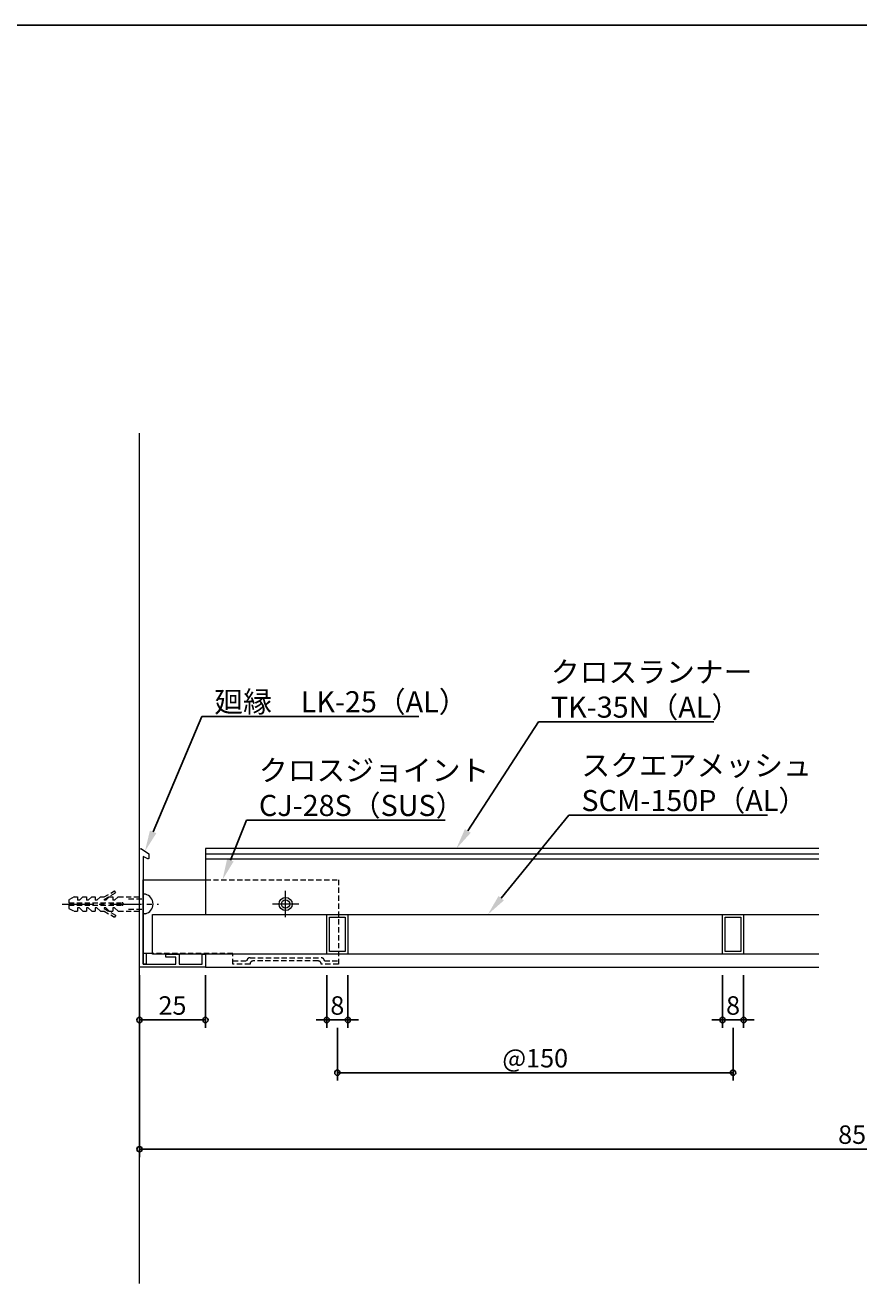
# Model space of a CAD drawing. Units: millimetres. Extents: x -34145 to -13145, y 7846 to 22696.
# Drawn here: x -26467 to -21729, y 15496 to 22696 of the extents above; entities that cross this region are included whole.
import ezdxf
from ezdxf import colors
from ezdxf.entities.mleader import LeaderData, LeaderLine
from ezdxf.math import Vec2, Vec3

# ---------------------------------------------------------------- set-up
doc = ezdxf.new("R2010")
doc.units = ezdxf.units.MM
doc.header["$LTSCALE"] = 240
doc.header["$PDMODE"] = 34
doc.header["$PDSIZE"] = 2
doc.linetypes.add('CENTER2', pattern=[1.125, 0.75, -0.125, 0.125, -0.125])
doc.linetypes.add('HIDDEN2', pattern=[0.1875, 0.125, -0.0625])
doc.layers.get('0').update_dxf_attribs({"lineweight": 15})
for name, color, linetype, lineweight in [('-NK_0-4_寸法', 3, 'Continuous', 15), ('-NK_2-1_パネル', 4, 'Continuous', 15), ('-NK_2-3_廻り縁', 1, 'Continuous', 15), ('-NK_2-5_クロスランナー', 7, 'Continuous', 15), ('-NK_2-8_その他部材', 3, 'Continuous', 15), ('-NK_3-4_アンカー', 2, 'Continuous', 15), ('-NK_3-5_リベット', 2, 'Continuous', 15), ('-NK_4-1_RC', 5, 'Continuous', 15)]:
    doc.layers.add(name, color=color, linetype=linetype, lineweight=lineweight)
doc.styles.add('NIKKO1', font='simplex.shx', dxfattribs={"width": 0.8, "bigfont": 'extfont2.shx'})
doc.dimstyles.new('NIKKO', dxfattribs={"dimtxt": 3.5, "dimasz": 1, "dimexe": 1.5, "dimexo": 1.5, "dimgap": 1, "dimtad": 3, "dimdec": 1, "dimzin": 9, "dimdsep": 46, "dimtxsty": 'NIKKO1', "dimblk": 'ORIGIN', "dimcen": 0, "dimclrd": 256, "dimclre": 256, "dimclrt": 256, "dimadec": 1, "dimazin": 2, "dimtfac": 0.4, "dimtdec": 1, "dimtix": 1, "dimtmove": 2, "dimatfit": 3, "dimldrblk": 'OPEN', "dimfxl": 1, "dimtolj": 2, "dimarcsym": 0})

# ---------------------------------------------------------------- blocks, each defined once
blk = doc.blocks.new('_Origin')
at = {"color": 0, "lineweight": -2}
blk.add_line((0, 0), (-1, 0), dxfattribs=at)
blk.add_circle((0, 0), 0.5, dxfattribs=at)
blk = doc.blocks.new('*D327')
at = {"layer": '-NK_0-4_寸法', "lineweight": -2, "transparency": 16777216}
for p, q in [((-25818, 17291.5), (-25818, 16991.5)), ((-25443, 17291.5), (-25443, 16991.5)), ((-25788, 17036.5), (-25473, 17036.5))]:
    blk.add_line(p, q, dxfattribs=at)
at = {"layer": 'Defpoints', "color": 0, "transparency": 16777216}
for p in [(-25818, 17336.5), (-25443, 17336.5), (-25443, 17036.5)]:
    blk.add_point(p, dxfattribs=at)
at = {"layer": '-NK_0-4_寸法', "lineweight": -2, "transparency": 16777216, "xscale": 30, "yscale": 30, "zscale": 30, "rotation": 180}
blk.add_blockref('_Origin', (-25818, 17036.5), dxfattribs=at)
at = {"layer": '-NK_0-4_寸法', "lineweight": -2, "transparency": 16777216, "xscale": 30, "yscale": 30, "zscale": 30}
blk.add_blockref('_Origin', (-25443, 17036.5), dxfattribs=at)
at = {"layer": '-NK_0-4_寸法', "transparency": 16777216, "insert": (-25630.5, 17119), "char_height": 105, "attachment_point": 5, "style": 'NIKKO1'}
blk.add_mtext('\\A2;25', dxfattribs=at)
blk = doc.blocks.new('_OPEN')
at = {"color": 0, "linetype": 'ByBlock'}
for p, q in [((-1, 0.2), (0, 0)), ((0, 0), (-1, -0.2)), ((0, 0), (-1, 0))]:
    blk.add_line(p, q, dxfattribs=at)
blk = doc.blocks.new('*D328')
at = {"layer": '-NK_0-4_寸法', "lineweight": -2, "transparency": 16777216}
for p, q in [((-24753, 17291.5), (-24753, 16991.5)), ((-24633, 17291.5), (-24633, 16991.5)), ((-24783, 17036.5), (-24813, 17036.5)), ((-24753, 17036.5), (-24633, 17036.5)), ((-24603, 17036.5), (-24573, 17036.5))]:
    blk.add_line(p, q, dxfattribs=at)
at = {"layer": 'Defpoints', "color": 0, "transparency": 16777216}
for p in [(-24753, 17336.5), (-24633, 17336.5), (-24633, 17036.5)]:
    blk.add_point(p, dxfattribs=at)
at = {"layer": '-NK_0-4_寸法', "lineweight": -2, "transparency": 16777216, "xscale": 30, "yscale": 30, "zscale": 30}
blk.add_blockref('_Origin', (-24753, 17036.5), dxfattribs=at)
at = {"layer": '-NK_0-4_寸法', "lineweight": -2, "transparency": 16777216, "xscale": 30, "yscale": 30, "zscale": 30, "rotation": 180}
blk.add_blockref('_Origin', (-24633, 17036.5), dxfattribs=at)
at = {"layer": '-NK_0-4_寸法', "transparency": 16777216, "insert": (-24693, 17119), "char_height": 105, "attachment_point": 5, "style": 'NIKKO1'}
blk.add_mtext('\\A2;8', dxfattribs=at)
blk = doc.blocks.new('*D329')
at = {"layer": '-NK_0-4_寸法', "lineweight": -2, "transparency": 16777216}
for p, q in [((-22503, 17291.5), (-22503, 16991.5)), ((-22383, 17291.5), (-22383, 16991.5)), ((-22533, 17036.5), (-22563, 17036.5)), ((-22503, 17036.5), (-22383, 17036.5)), ((-22353, 17036.5), (-22323, 17036.5))]:
    blk.add_line(p, q, dxfattribs=at)
at = {"layer": 'Defpoints', "color": 0, "transparency": 16777216}
for p in [(-22503, 17336.5), (-22383, 17336.5), (-22383, 17036.5)]:
    blk.add_point(p, dxfattribs=at)
at = {"layer": '-NK_0-4_寸法', "lineweight": -2, "transparency": 16777216, "xscale": 30, "yscale": 30, "zscale": 30}
blk.add_blockref('_Origin', (-22503, 17036.5), dxfattribs=at)
at = {"layer": '-NK_0-4_寸法', "lineweight": -2, "transparency": 16777216, "xscale": 30, "yscale": 30, "zscale": 30, "rotation": 180}
blk.add_blockref('_Origin', (-22383, 17036.5), dxfattribs=at)
at = {"layer": '-NK_0-4_寸法', "transparency": 16777216, "insert": (-22443, 17119), "char_height": 105, "attachment_point": 5, "style": 'NIKKO1'}
blk.add_mtext('\\A2;8', dxfattribs=at)
blk = doc.blocks.new('*D330')
at = {"layer": '-NK_0-4_寸法', "lineweight": -2, "transparency": 16777216}
for p, q in [((-24693, 16991.5), (-24693, 16691.5)), ((-22443, 16991.5), (-22443, 16691.5)), ((-24663, 16736.5), (-22473, 16736.5))]:
    blk.add_line(p, q, dxfattribs=at)
at = {"layer": 'Defpoints', "color": 0, "transparency": 16777216}
for p in [(-24693, 17036.5), (-22443, 17036.5), (-22443, 16736.5)]:
    blk.add_point(p, dxfattribs=at)
at = {"layer": '-NK_0-4_寸法', "lineweight": -2, "transparency": 16777216, "xscale": 30, "yscale": 30, "zscale": 30, "rotation": 180}
blk.add_blockref('_Origin', (-24693, 16736.5), dxfattribs=at)
at = {"layer": '-NK_0-4_寸法', "lineweight": -2, "transparency": 16777216, "xscale": 30, "yscale": 30, "zscale": 30}
blk.add_blockref('_Origin', (-22443, 16736.5), dxfattribs=at)
at = {"layer": '-NK_0-4_寸法', "transparency": 16777216, "insert": (-23568, 16819), "char_height": 105, "attachment_point": 5, "style": 'NIKKO1'}
blk.add_mtext('\\A2;@150', dxfattribs=at)
blk = doc.blocks.new('*D320')
at = {"layer": '-NK_0-4_寸法', "lineweight": -2, "transparency": 16777216}
for p, q in [((-25818, 17291.5), (-25818, 16256.7)), ((-17634.7, 17291.5), (-17634.7, 16256.7)), ((-25788, 16301.7), (-17664.7, 16301.7))]:
    blk.add_line(p, q, dxfattribs=at)
at = {"layer": 'Defpoints', "color": 0, "transparency": 16777216}
for p in [(-25818, 17336.5), (-17634.7, 17336.5), (-17634.7, 16301.7)]:
    blk.add_point(p, dxfattribs=at)
at = {"layer": '-NK_0-4_寸法', "lineweight": -2, "transparency": 16777216, "xscale": 30, "yscale": 30, "zscale": 30, "rotation": 180}
blk.add_blockref('_Origin', (-25818, 16301.7), dxfattribs=at)
at = {"layer": '-NK_0-4_寸法', "lineweight": -2, "transparency": 16777216, "xscale": 30, "yscale": 30, "zscale": 30}
blk.add_blockref('_Origin', (-17634.7, 16301.7), dxfattribs=at)
at = {"layer": '-NK_0-4_寸法', "transparency": 16777216, "insert": (-21726.4, 16384.2), "char_height": 105, "attachment_point": 5, "style": 'NIKKO1'}
blk.add_mtext('\\A2;850', dxfattribs=at)

msp = doc.modelspace()

# ---------------------------------------------------------------- linework, layer by layer
at = {"layer": '-NK_2-1_パネル'}
msp.add_lwpolyline([(-21955.55, 17411.48), (-25743.05, 17411.48), (-25743.05, 17636.48), (-21955.55, 17636.48)], dxfattribs=at)
for points in [[(-24633.05, 17411.48), (-24753.05, 17411.48), (-24753.05, 17636.48), (-24633.05, 17636.48)], [(-24648.05, 17426.48), (-24738.05, 17426.48), (-24738.05, 17621.48), (-24648.05, 17621.48)], [(-22383.05, 17411.48), (-22503.05, 17411.48), (-22503.05, 17636.48), (-22383.05, 17636.48)], [(-22398.05, 17426.48), (-22488.05, 17426.48), (-22488.05, 17621.48), (-22398.05, 17621.48)]]:
    msp.add_lwpolyline(points, close=True, dxfattribs=at)
at = {"layer": '-NK_2-3_廻り縁'}
msp.add_lwpolyline([(-25806.22, 18010.11), (-25765.55, 17981.48), (-25765.55, 17956.23, -0.5512519), (-25769.84, 17953.52), (-25797.05, 17966.48), (-25797.05, 17700.98), (-25801.55, 17696.48), (-25797.05, 17691.98), (-25797.05, 17354.48), (-25611.05, 17354.48), (-25611.05, 17393.48), (-25668.05, 17393.48), (-25668.05, 17411.48), (-25593.05, 17411.48), (-25593.05, 17354.48), (-25461.05, 17354.48), (-25461.05, 17411.48), (-25443.05, 17411.48), (-25443.05, 17336.48), (-25818.05, 17336.48), (-25818.05, 18003.98, -0.6079374)], format="xyb", close=True, dxfattribs=at)
at = {"layer": '-NK_2-5_クロスランナー'}
for p, q in [((-25443.05, 17981.48), (-21955.55, 17981.48)), ((-25443.05, 17953.23), (-21955.55, 17953.23))]:
    msp.add_line(p, q, dxfattribs=at)
for points in [[(-21955.55, 18011.48), (-25443.05, 18011.48), (-25443.05, 17636.48)], [(-25443.05, 17411.48), (-25443.05, 17336.48), (-21955.55, 17336.48)]]:
    msp.add_lwpolyline(points, dxfattribs=at)
at = {"layer": '-NK_2-8_その他部材'}
for points in [[(-25779.05, 17414.48), (-25779.05, 17354.48), (-25797.05, 17354.48), (-25797.05, 17834.48), (-25443.05, 17834.48)], [(-25743.05, 17414.48), (-25797.05, 17414.48)]]:
    msp.add_lwpolyline(points, dxfattribs=at)
at = {"layer": '-NK_2-8_その他部材', "color": 155, "linetype": 'HIDDEN2'}
for points in [[(-25443.05, 17834.48), (-24687.05, 17834.48), (-24687.05, 17354.48), (-24784.55, 17354.48, 0.4142136), (-24802.55, 17372.48), (-25171.55, 17372.48, 0.4142136), (-25189.55, 17354.48), (-25287.05, 17354.48), (-25287.05, 17414.48), (-25743.05, 17414.48)], [(-25287.05, 17372.48), (-25207.55, 17372.48, -0.4142136), (-25189.55, 17390.48), (-24784.55, 17390.48, -0.4142136), (-24766.55, 17372.48), (-24687.05, 17372.48)]]:
    msp.add_lwpolyline(points, format="xyb", dxfattribs=at)
at = {"layer": '-NK_3-4_アンカー', "color": 155, "linetype": 'HIDDEN2'}
for p, q in [((-26189.55, 17736.48), (-26219.55, 17721.48)), ((-26219.55, 17721.48), (-26219.55, 17703.98)), ((-26189.55, 17736.48), (-26169.55, 17736.48)), ((-26169.55, 17736.48), (-26169.55, 17718.98)), ((-26159.55, 17718.98), (-26169.55, 17718.98)), ((-26139.55, 17736.48), (-26159.55, 17718.98)), ((-26139.55, 17736.48), (-26119.55, 17736.48)), ((-26119.55, 17736.48), (-26119.55, 17718.98)), ((-26109.55, 17718.98), (-26119.55, 17718.98)), ((-26089.55, 17736.48), (-26109.55, 17718.98)), ((-26089.55, 17736.48), (-26069.55, 17736.48)), ((-26069.55, 17736.48), (-26069.55, 17718.98)), ((-26059.55, 17718.98), (-26069.55, 17718.98)), ((-26039.55, 17736.48), (-26059.55, 17718.98)), ((-26039.55, 17736.48), (-26019.55, 17736.48)), ((-26019.55, 17736.48), (-25959.55, 17771.12)), ((-26019.55, 17722.04), (-25953.3, 17760.29)), ((-26019.55, 17722.04), (-26019.55, 17718.98)), ((-26009.55, 17718.98), (-26019.55, 17718.98)), ((-25989.55, 17736.48), (-26009.55, 17718.98)), ((-25989.55, 17736.48), (-25969.55, 17736.48)), ((-25969.55, 17736.48), (-25969.55, 17718.98)), ((-25959.55, 17718.98), (-25969.55, 17718.98)), ((-25953.3, 17760.29), (-25959.55, 17771.12)), ((-25939.55, 17736.48), (-25959.55, 17718.98)), ((-25939.55, 17736.48), (-25819.55, 17736.48)), ((-25879.55, 17726.48), (-25797.05, 17726.48)), ((-26219.55, 17703.98), (-25917.05, 17703.98)), ((-26219.55, 17688.98), (-26219.55, 17671.48)), ((-26219.55, 17688.98), (-25917.05, 17688.98)), ((-26219.55, 17671.48), (-26189.55, 17656.48)), ((-26189.55, 17656.48), (-26169.55, 17656.48)), ((-26159.55, 17673.98), (-26169.55, 17673.98)), ((-26169.55, 17673.98), (-26169.55, 17656.48)), ((-26159.55, 17673.98), (-26139.55, 17656.48)), ((-26139.55, 17656.48), (-26119.55, 17656.48)), ((-26109.55, 17673.98), (-26119.55, 17673.98)), ((-26119.55, 17673.98), (-26119.55, 17656.48)), ((-26109.55, 17673.98), (-26089.55, 17656.48)), ((-26089.55, 17656.48), (-26069.55, 17656.48)), ((-26059.55, 17673.98), (-26069.55, 17673.98)), ((-26069.55, 17673.98), (-26069.55, 17656.48)), ((-26059.55, 17673.98), (-26039.55, 17656.48)), ((-26039.55, 17656.48), (-26019.55, 17656.48)), ((-26009.55, 17673.98), (-26019.55, 17673.98)), ((-26019.55, 17673.98), (-26019.55, 17670.91)), ((-26019.55, 17670.91), (-25953.3, 17632.66)), ((-26019.55, 17656.48), (-25959.55, 17621.84)), ((-26009.55, 17673.98), (-25989.55, 17656.48)), ((-25989.55, 17656.48), (-25969.55, 17656.48)), ((-25959.55, 17673.98), (-25969.55, 17673.98)), ((-25969.55, 17673.98), (-25969.55, 17656.48)), ((-25959.55, 17673.98), (-25939.55, 17656.48)), ((-25939.55, 17656.48), (-25819.55, 17656.48)), ((-25879.55, 17666.48), (-25797.05, 17666.48)), ((-25953.3, 17632.66), (-25959.55, 17621.84))]:
    msp.add_line(p, q, dxfattribs=at)
at = {"layer": '-NK_3-4_アンカー'}
for p, q in [((-25797.05, 17746.48), (-25797.05, 17646.48)), ((-25784.55, 17752.73), (-25790.8, 17752.73)), ((-25784.55, 17640.23), (-25790.8, 17640.23))]:
    msp.add_line(p, q, dxfattribs=at)
at = {"layer": '-NK_3-4_アンカー', "color": 1, "linetype": 'CENTER2'}
msp.add_line((-26257.05, 17696.48), (-25709.55, 17696.48), dxfattribs=at)
at = {"layer": '-NK_3-4_アンカー'}
for centre, radius, start, end in [((-25790.8, 17746.48), 6.25, 90.000016, 180), ((-25798.83, 17696.48), 58.04, 284.25, 75.750003), ((-25790.8, 17646.48), 6.25, 180, 270)]:
    msp.add_arc(centre, radius, start, end, dxfattribs=at)
at = {"layer": '-NK_3-4_アンカー', "color": 155, "linetype": 'HIDDEN2'}
msp.add_arc((-25917.05, 17696.48), 7.5, 270, 90, dxfattribs=at)
at = {"layer": '-NK_3-5_リベット', "color": 1, "linetype": 'CENTER2'}
for p, q in [((-24987.05, 17621.48), (-24987.05, 17771.48)), ((-24912.05, 17696.48), (-25062.05, 17696.48))]:
    msp.add_line(p, q, dxfattribs=at)
at = {"layer": '-NK_3-5_リベット', "linetype": 'Continuous'}
for radius in [37.5, 24]:
    msp.add_circle((-24987.05, 17696.48), radius, dxfattribs=at)
at = {"layer": '-NK_4-1_RC'}
msp.add_lwpolyline([(-25818.05, 15536.48), (-25818.05, 20375.54)], dxfattribs=at)
at = {"layer": 'Defpoints'}
msp.add_lwpolyline([(-34145.46, 7846.19), (-13145.46, 7846.19), (-13145.46, 22696.19), (-34145.46, 22696.19)], close=True, dxfattribs=at)

# ---------------------------------------------------------------- dimensions: what is measured, and where the dimension line sits
at = {"layer": '-NK_0-4_寸法'}
for base, p1, p2, override, picture, middle in [((-25443.05, 17036.48), (-25818.05, 17336.48), (-25443.05, 17336.48), {"dimlfac": 0.066667}, '*D327', (-25630.55, 17118.98)), ((-24633.05, 17036.48), (-24753.05, 17336.48), (-24633.05, 17336.48), {"dimlfac": 0.066667}, '*D328', (-24693.05, 17118.98)), ((-22383.05, 17036.48), (-22503.05, 17336.48), (-22383.05, 17336.48), {"dimlfac": 0.066667}, '*D329', (-22443.05, 17118.98)), ((-22443.05, 16736.48), (-24693.05, 17036.48), (-22443.05, 17036.48), {"dimlfac": 0.066667, "dimpost": '@<>'}, '*D330', (-23568.05, 16818.98))]:
    dim = msp.add_linear_dim(base=base, p1=p1, p2=p2, dimstyle='NIKKO', override=override, dxfattribs=at)
    dim.commit()
    dim.dimension.update_dxf_attribs({"geometry": picture, "text_midpoint": middle})
dim = msp.add_linear_dim(base=(-17634.74, 16301.66), p1=(-25818.05, 17336.48), p2=(-17634.74, 17336.48), text='850', dimstyle='NIKKO', dxfattribs=at)
dim.commit()
dim.dimension.update_dxf_attribs({"geometry": '*D320', "text_midpoint": (-21726.4, 16384.16)})

# ---------------------------------------------------------------- leaders
ml = msp.add_multileader_mtext('Standard', dxfattribs=at)
ml.set_content('クロスランナー\\PTK-35N（AL）', color=256, style='NIKKO1')
ml.set_leader_properties()
ml.build(insert=Vec2(0, 0))
ml.multileader.update_dxf_attribs({"text_left_attachment_type": 5, "text_right_attachment_type": 5, "dogleg_length": 0.36, "arrow_head_size": 120, "scale": 30})
ctx = ml.context
ctx.base_point, ctx.scale, ctx.char_height, ctx.arrow_head_size, ctx.landing_gap_size, ctx.plane_origin = Vec3(-23538.89, 18732.65), 30, 120, 120, 60, Vec3(-24082, 18011.48)
ctx.left_attachment, ctx.right_attachment = 5, 5
notes = []
notes.append((ctx, [(0, (1, 1, 0), (-23549.69, 18732.65), (1, 0), 10.8, [(0, [(-24016.39, 18011.48)], 0, [])])]))
ctx.mtext.insert, ctx.mtext.flow_direction = Vec3(-23478.89, 19076.65), 5
ml = msp.add_multileader_mtext('Standard', dxfattribs=at)
ml.set_content('廻縁\u3000LK-25（AL）', color=256, style='NIKKO1')
ml.set_leader_properties()
ml.build(insert=Vec2(0, 0))
ml.multileader.update_dxf_attribs({"text_left_attachment_type": 5, "text_right_attachment_type": 5, "dogleg_length": 0.36, "arrow_head_size": 120, "scale": 30})
ctx = ml.context
ctx.base_point, ctx.scale, ctx.char_height, ctx.arrow_head_size, ctx.landing_gap_size, ctx.plane_origin = Vec3(-25452.55, 18762.77), 30, 120, 120, 60, Vec3(-25786.98, 17996.56)
ctx.left_attachment, ctx.right_attachment = 5, 5
notes.append((ctx, [(0, (1, 1, 0), (-25463.35, 18762.77), (1, 0), 10.8, [(0, [(-25786.98, 17996.56)], 0, [])])]))
ctx.mtext.insert, ctx.mtext.flow_direction = Vec3(-25392.55, 18907.3), 5
ml = msp.add_multileader_mtext('Standard', dxfattribs=at)
ml.set_content('クロスジョイント\\PCJ-28S（SUS）', color=256, style='NIKKO1')
ml.set_leader_properties()
ml.build(insert=Vec2(0, 0))
ml.multileader.update_dxf_attribs({"text_left_attachment_type": 5, "text_right_attachment_type": 5, "dogleg_length": 0.36, "arrow_head_size": 120, "scale": 30})
ctx = ml.context
ctx.base_point, ctx.scale, ctx.char_height, ctx.arrow_head_size, ctx.landing_gap_size, ctx.plane_origin = Vec3(-25198.94, 18173.14), 30, 120, 120, 60, Vec3(-25180.2, 17834.48)
ctx.left_attachment, ctx.right_attachment = 5, 5
notes.append((ctx, [(0, (1, 1, 0), (-25209.74, 18173.14), (1, 0), 10.8, [(0, [(-25345.97, 17834.48)], 0, [])])]))
ctx.mtext.insert, ctx.mtext.flow_direction = Vec3(-25138.94, 18517.14), 5
ml = msp.add_multileader_mtext('Standard', dxfattribs=at)
ml.set_content('スクエアメッシュ\\PSCM-150P（AL）', color=256, style='NIKKO1')
ml.set_leader_properties()
ml.build(insert=Vec2(0, 0))
ml.multileader.update_dxf_attribs({"text_left_attachment_type": 5, "text_right_attachment_type": 5, "dogleg_length": 0.36, "arrow_head_size": 120, "scale": 30})
ctx = ml.context
ctx.base_point, ctx.scale, ctx.char_height, ctx.arrow_head_size, ctx.landing_gap_size, ctx.plane_origin = Vec3(-23365.32, 18201.12), 30, 120, 120, 60, Vec3(-23509.71, 17636.48)
ctx.left_attachment, ctx.right_attachment = 5, 5
notes.append((ctx, [(0, (1, 1, 0), (-23376.12, 18201.12), (1, 0), 10.8, [(0, [(-23837.22, 17636.48)], 0, [])])]))
ctx.mtext.insert, ctx.mtext.flow_direction = Vec3(-23305.32, 18545.12), 5
for ctx, leaders in notes:
    for number, flags, end, landing, length, lines in leaders:
        leader = LeaderData()
        leader.index, (leader.has_last_leader_line, leader.has_dogleg_vector, leader.attachment_direction) = number, flags
        leader.last_leader_point, leader.dogleg_vector, leader.dogleg_length = Vec3(end), Vec3(landing), length
        for number, points, colour, breaks in lines:
            line = LeaderLine()
            line.index, line.vertices, line.color, line.breaks = number, Vec3.list(points), colors.encode_raw_color(colour), breaks
            leader.lines.append(line)
        ctx.leaders.append(leader)

doc.saveas('drawing.dxf')
